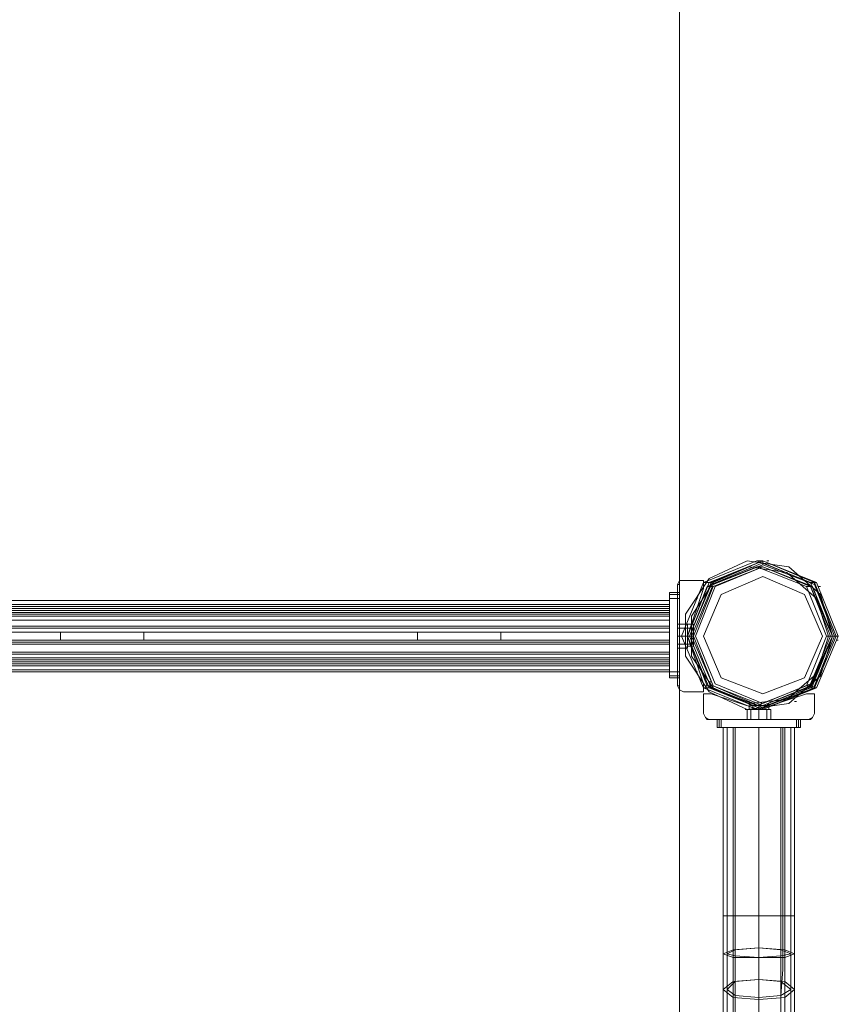
# Model space of a CAD drawing. Units: millimetres. Extents: x -99 to 1844, y 0 to 7508.
# Drawn here: x 1358 to 1844, y 3535 to 4119 of the extents above; entities that cross this region are included whole.
import ezdxf

# ---------------------------------------------------------------- set-up
doc = ezdxf.new("R2010")
doc.units = ezdxf.units.MM

# ---------------------------------------------------------------- blocks, each defined once
blk = doc.blocks.new('WMF0')
at = {"color": 51, "lineweight": 0}
for points in [[(531.96, -148.196), (531.96, -320.91)], [(533.016, -233.537), (533.043, -233.537)], [(533.016, -233.618), (533.043, -233.618)], [(532.285, -233.835), (532.312, -233.835)], [(532.339, -233.889), (532.366, -233.889)], [(531.987, -234.566), (532.014, -234.566)], [(532.068, -234.566), (532.095, -234.566)], [(533.964, -234.566), (533.992, -234.566)], [(532.285, -235.271), (532.312, -235.271)], [(532.339, -235.243), (532.366, -235.243)], [(533.016, -235.514), (533.043, -235.514)], [(533.016, -235.569), (533.043, -235.569)]]:
    blk.add_lwpolyline(points, dxfattribs=at)
for points in [[(534.046, -234.566), (533.748, -233.835), (533.016, -233.537), (532.285, -233.835), (531.987, -234.566), (532.285, -235.271), (533.016, -235.569), (533.748, -235.271), (534.046, -234.566)], [(534.046, -234.566), (533.883, -235.108), (533.45, -235.487), (532.881, -235.569), (532.366, -235.325), (532.041, -234.837), (532.041, -234.268), (532.366, -233.78), (532.881, -233.537), (533.45, -233.618), (533.883, -233.997), (534.046, -234.566)], [(532.068, -234.566), (532.339, -233.889), (533.016, -233.618), (533.694, -233.889), (533.964, -234.566), (533.694, -235.243), (533.016, -235.514), (532.339, -235.243), (532.068, -234.566)], [(533.992, -234.566), (533.829, -234.051), (533.423, -233.699), (532.908, -233.618), (532.42, -233.835), (532.122, -234.295), (532.122, -234.837), (532.42, -235.271), (532.908, -235.487), (533.423, -235.433), (533.829, -235.081), (533.992, -234.566)]]:
    blk.add_lwpolyline(points, close=True, dxfattribs=at)
at = {"color": 3, "lineweight": 0}
for points in [[(534.046, -234.566), (533.883, -233.997), (533.45, -233.618), (532.881, -233.537), (532.366, -233.78), (532.041, -234.268), (532.041, -234.837), (532.366, -235.325), (532.881, -235.569), (533.45, -235.487), (533.883, -235.108), (534.046, -234.566)], [(534.1, -234.566), (533.802, -233.835), (533.098, -233.537), (532.366, -233.835), (532.068, -234.566), (532.366, -235.271), (533.098, -235.569), (533.802, -235.271), (534.1, -234.566)], [(533.992, -234.566), (533.829, -235.081), (533.423, -235.433), (532.908, -235.487), (532.42, -235.271), (532.122, -234.837), (532.122, -234.295), (532.42, -233.835), (532.908, -233.618), (533.423, -233.699), (533.829, -234.051), (533.992, -234.566)], [(534.046, -234.566), (533.748, -233.889), (533.098, -233.618), (532.42, -233.889), (532.149, -234.566), (532.42, -235.243), (533.098, -235.514), (533.748, -235.243), (534.046, -234.566)], [(531.824, -235.054), (531.824, -235.027), (531.824, -234.973), (531.824, -234.891), (531.824, -234.81), (531.824, -234.675), (531.824, -234.566), (531.824, -234.431), (531.824, -234.322), (531.824, -234.214), (531.824, -234.133), (531.824, -234.079), (531.824, -234.133), (531.824, -234.214), (531.824, -234.322), (531.824, -234.431), (531.824, -234.566), (531.824, -234.675), (531.824, -234.81), (531.824, -234.891), (531.824, -234.973), (531.824, -235.027), (531.824, -235.054)], [(531.824, -235.054), (531.824, -235.027), (531.824, -234.973), (531.824, -234.891), (531.824, -234.81), (531.824, -234.675), (531.824, -234.566), (531.824, -234.431), (531.824, -234.322), (531.824, -234.214), (531.824, -234.133), (531.824, -234.079), (531.824, -234.133), (531.824, -234.214), (531.824, -234.322), (531.824, -234.431), (531.824, -234.566), (531.824, -234.675), (531.824, -234.81), (531.824, -234.891), (531.824, -234.973), (531.824, -235.027), (531.824, -235.054)], [(531.824, -234.133), (531.824, -234.16), (531.824, -234.187), (531.824, -234.268), (531.824, -234.349), (531.824, -234.458), (531.824, -234.566), (531.824, -234.675), (531.824, -234.756), (531.824, -234.864), (531.824, -234.918), (531.824, -234.945), (531.824, -234.973), (531.824, -234.945), (531.824, -234.918), (531.824, -234.864), (531.824, -234.756), (531.824, -234.675), (531.824, -234.566), (531.824, -234.458), (531.824, -234.349), (531.824, -234.268), (531.824, -234.187), (531.824, -234.16), (531.824, -234.133)], [(531.824, -234.133), (531.824, -234.16), (531.824, -234.187), (531.824, -234.268), (531.824, -234.349), (531.824, -234.458), (531.824, -234.566), (531.824, -234.675), (531.824, -234.756), (531.824, -234.864), (531.824, -234.918), (531.824, -234.945), (531.824, -234.973), (531.824, -234.945), (531.824, -234.918), (531.824, -234.864), (531.824, -234.756), (531.824, -234.675), (531.824, -234.566), (531.824, -234.458), (531.824, -234.349), (531.824, -234.268), (531.824, -234.187), (531.824, -234.16), (531.824, -234.133)], [(532.068, -234.702), (532.068, -234.675), (532.068, -234.62), (532.068, -234.566), (532.068, -234.512), (532.068, -234.458), (532.068, -234.431), (532.068, -234.404), (532.068, -234.431), (532.068, -234.458), (532.068, -234.512), (532.068, -234.566), (532.068, -234.62), (532.068, -234.675), (532.068, -234.702)], [(532.068, -234.702), (532.068, -234.675), (532.068, -234.62), (532.068, -234.566), (532.068, -234.512), (532.068, -234.458), (532.068, -234.431), (532.068, -234.404), (532.068, -234.431), (532.068, -234.458), (532.068, -234.512), (532.068, -234.566), (532.068, -234.62), (532.068, -234.675), (532.068, -234.702)], [(532.149, -234.702), (532.149, -234.675), (532.122, -234.62), (532.122, -234.566), (532.122, -234.512), (532.149, -234.458), (532.149, -234.431), (532.149, -234.404), (532.149, -234.431), (532.149, -234.458), (532.122, -234.512), (532.122, -234.566), (532.122, -234.62), (532.149, -234.675), (532.149, -234.702)], [(532.149, -234.702), (532.149, -234.675), (532.149, -234.62), (532.149, -234.566), (532.149, -234.512), (532.149, -234.458), (532.149, -234.431), (532.149, -234.404), (532.149, -234.431), (532.149, -234.458), (532.149, -234.512), (532.149, -234.566), (532.149, -234.62), (532.149, -234.675), (532.149, -234.702)], [(533.179, -235.487), (533.152, -235.514), (533.125, -235.514), (533.098, -235.514), (533.043, -235.514), (532.989, -235.514), (532.962, -235.514), (532.935, -235.514), (532.908, -235.487), (532.935, -235.514), (532.962, -235.514), (532.989, -235.514), (533.043, -235.514), (533.098, -235.514), (533.125, -235.514), (533.152, -235.514), (533.179, -235.487)], [(533.179, -235.487), (533.152, -235.514), (533.125, -235.514), (533.098, -235.514), (533.043, -235.514), (532.989, -235.514), (532.962, -235.514), (532.935, -235.514), (532.908, -235.487), (532.935, -235.514), (532.962, -235.514), (532.989, -235.514), (533.043, -235.514), (533.098, -235.514), (533.125, -235.514), (533.152, -235.514), (533.179, -235.487)], [(533.179, -235.569), (533.152, -235.569), (533.125, -235.569), (533.098, -235.569), (533.043, -235.569), (532.989, -235.569), (532.962, -235.569), (532.935, -235.569), (532.908, -235.569), (532.935, -235.569), (532.962, -235.569), (532.989, -235.569), (533.043, -235.569), (533.098, -235.569), (533.125, -235.569), (533.152, -235.569), (533.179, -235.569)], [(533.179, -235.569), (533.152, -235.569), (533.125, -235.569), (533.098, -235.569), (533.043, -235.569), (532.989, -235.569), (532.962, -235.569), (532.935, -235.569), (532.908, -235.569), (532.935, -235.569), (532.962, -235.569), (532.989, -235.569), (533.043, -235.569), (533.098, -235.569), (533.125, -235.569), (533.152, -235.569), (533.179, -235.569)], [(533.531, -238.901), (533.396, -238.955), (533.043, -238.955), (532.691, -238.955), (532.556, -238.901), (532.691, -238.847), (533.043, -238.82), (533.396, -238.847), (533.531, -238.901)], [(533.477, -238.901), (533.341, -238.928), (533.043, -238.955), (532.718, -238.928), (532.61, -238.901), (532.718, -238.847), (533.043, -238.82), (533.341, -238.847), (533.477, -238.901)], [(533.531, -239.389), (533.396, -239.497), (533.043, -239.524), (532.691, -239.497), (532.556, -239.389), (532.691, -239.28), (533.043, -239.253), (533.396, -239.28), (533.531, -239.389)], [(533.477, -239.389), (533.341, -239.47), (533.043, -239.497), (532.718, -239.47), (532.61, -239.389), (532.718, -239.28), (533.043, -239.253), (533.341, -239.28), (533.477, -239.389)]]:
    blk.add_lwpolyline(points, close=True, dxfattribs=at)
at = {"color": 7, "lineweight": 0}
for points in [[(534.127, -234.566), (533.829, -233.835), (533.098, -233.537), (532.366, -233.835), (532.068, -234.566), (532.366, -235.271), (533.098, -235.569), (533.829, -235.271), (534.127, -234.566)], [(534.1, -234.566), (533.802, -233.835), (533.098, -233.537), (532.366, -233.835), (532.068, -234.566), (532.366, -235.271), (533.098, -235.569), (533.802, -235.271), (534.1, -234.566)], [(534.127, -234.566), (533.829, -233.835), (533.098, -233.537), (532.366, -233.835), (532.068, -234.566), (532.366, -235.271), (533.098, -235.569), (533.829, -235.271), (534.127, -234.566)], [(532.068, -234.566), (532.366, -233.835), (533.098, -233.537), (533.829, -233.835), (534.127, -234.566), (533.829, -235.271), (533.098, -235.569), (532.366, -235.271), (532.068, -234.566)], [(534.127, -234.566), (533.829, -233.835), (533.098, -233.537), (532.366, -233.835), (532.068, -234.566), (532.366, -235.271), (533.098, -235.569), (533.829, -235.271), (534.127, -234.566)], [(534.1, -234.566), (533.802, -233.835), (533.098, -233.537), (532.393, -233.835), (532.095, -234.566), (532.393, -235.271), (533.098, -235.569), (533.802, -235.271), (534.1, -234.566)], [(534.1, -234.566), (533.802, -233.862), (533.098, -233.564), (532.393, -233.862), (532.095, -234.566), (532.393, -235.271), (533.098, -235.541), (533.802, -235.271), (534.1, -234.566)], [(534.073, -234.566), (533.802, -233.862), (533.098, -233.591), (532.42, -233.862), (532.122, -234.566), (532.42, -235.243), (533.098, -235.541), (533.802, -235.243), (534.073, -234.566)], [(534.073, -234.566), (533.802, -233.862), (533.098, -233.591), (532.42, -233.862), (532.122, -234.566), (532.42, -235.243), (533.098, -235.541), (533.802, -235.243), (534.073, -234.566)], [(534.046, -234.566), (533.775, -233.889), (533.098, -233.618), (532.42, -233.889), (532.149, -234.566), (532.42, -235.243), (533.098, -235.514), (533.775, -235.243), (534.046, -234.566)], [(532.149, -234.566), (532.42, -233.889), (533.098, -233.618), (533.748, -233.889), (534.046, -234.566), (533.748, -235.243), (533.098, -235.514), (532.42, -235.243), (532.149, -234.566)], [(532.176, -234.566), (532.447, -233.889), (533.098, -233.618), (533.748, -233.889), (534.019, -234.566), (533.748, -235.216), (533.098, -235.487), (532.447, -235.216), (532.176, -234.566)], [(532.176, -234.566), (532.447, -233.889), (533.098, -233.618), (533.748, -233.889), (534.046, -234.566), (533.748, -235.216), (533.098, -235.487), (532.447, -235.216), (532.176, -234.566)], [(532.285, -234.566), (532.529, -233.997), (533.098, -233.753), (533.666, -233.997), (533.91, -234.566), (533.666, -235.135), (533.098, -235.352), (532.529, -235.135), (532.285, -234.566)], [(533.91, -234.566), (533.666, -233.997), (533.098, -233.753), (532.529, -233.997), (532.285, -234.566), (532.529, -235.135), (533.098, -235.352), (533.666, -235.135), (533.91, -234.566)]]:
    blk.add_lwpolyline(points, close=True, dxfattribs=at)
at = {"color": 3, "lineweight": 0}
for points in [[(533.043, -233.537), (533.098, -233.537)], [(533.043, -233.618), (533.098, -233.618)], [(532.312, -233.835), (532.366, -233.835)], [(533.748, -233.835), (533.802, -233.835)], [(531.96, -233.97), (531.824, -233.97)], [(531.824, -233.97), (531.933, -233.97)], [(531.824, -233.97), (531.824, -233.997), (531.824, -234.024), (531.824, -234.051)], [(531.824, -234.051), (531.824, -234.024), (531.824, -233.997), (531.824, -233.97)], [(531.96, -233.97), (531.824, -233.97)], [(531.933, -233.97), (531.824, -233.97)], [(531.96, -233.997), (531.824, -233.997)], [(531.933, -233.997), (531.824, -233.997)], [(531.933, -233.97), (531.933, -233.997), (531.933, -234.024), (531.933, -234.051)], [(531.933, -233.97), (531.96, -233.97)], [(531.96, -234.051), (531.96, -234.024), (531.96, -233.997), (531.96, -233.97)], [(532.366, -233.889), (532.42, -233.889)], [(533.694, -233.889), (533.748, -233.889)], [(531.824, -234.079), (491.782, -234.079)], [(531.824, -234.079), (491.782, -234.079)], [(531.824, -234.133), (491.782, -234.133)], [(531.824, -234.051), (531.96, -234.051)], [(531.824, -234.051), (531.824, -235.054)], [(531.933, -234.051), (531.824, -234.051)], [(531.824, -235.054), (531.824, -234.051)], [(531.96, -234.051), (531.824, -234.051)], [(531.933, -234.051), (531.824, -234.051)], [(531.933, -235.054), (531.933, -234.051)], [(531.96, -234.051), (531.96, -235.054)], [(531.824, -234.16), (491.782, -234.16)], [(531.824, -234.16), (491.782, -234.16)], [(531.824, -234.187), (491.782, -234.187)], [(531.824, -234.214), (491.782, -234.214)], [(531.824, -234.241), (491.782, -234.241)], [(531.824, -234.268), (491.782, -234.268)], [(531.824, -234.295), (491.782, -234.295)], [(531.824, -234.295), (491.782, -234.295)], [(531.824, -234.349), (491.782, -234.349)], [(532.149, -234.404), (532.068, -234.404)], [(532.149, -234.404), (532.068, -234.404)], [(531.824, -234.431), (491.782, -234.431)], [(531.824, -234.458), (491.782, -234.458)], [(531.824, -234.512), (491.782, -234.512)], [(531.824, -234.512), (491.782, -234.512)], [(523.507, -234.62), (523.507, -234.512)], [(523.507, -234.512), (524.645, -234.512)], [(524.645, -234.62), (523.507, -234.62), (523.507, -234.512)], [(524.645, -234.512), (523.507, -234.512)], [(523.507, -234.62), (524.645, -234.62), (524.645, -234.512)], [(524.645, -234.62), (524.645, -234.512)], [(528.383, -234.62), (528.383, -234.512)], [(528.383, -234.512), (529.521, -234.512)], [(529.521, -234.62), (528.383, -234.62), (528.383, -234.512)], [(529.521, -234.512), (528.383, -234.512)], [(528.383, -234.62), (529.521, -234.62), (529.521, -234.512)], [(529.521, -234.62), (529.521, -234.512)], [(532.149, -234.458), (532.068, -234.458)], [(532.149, -234.458), (532.068, -234.458)], [(532.149, -234.458), (532.068, -234.458)], [(532.149, -234.458), (532.068, -234.458)], [(531.824, -234.62), (491.782, -234.62)], [(531.824, -234.62), (491.782, -234.62)], [(531.824, -234.647), (491.782, -234.647)], [(531.824, -234.675), (491.782, -234.675)], [(532.014, -234.566), (532.068, -234.566)], [(532.149, -234.566), (532.068, -234.566)], [(532.149, -234.566), (532.068, -234.566)], [(532.122, -234.566), (532.068, -234.566)], [(532.122, -234.566), (532.068, -234.566)], [(532.149, -234.675), (532.068, -234.675)], [(532.149, -234.675), (532.068, -234.675)], [(532.149, -234.675), (532.068, -234.675)], [(532.149, -234.675), (532.068, -234.675)], [(532.095, -234.566), (532.122, -234.566)], [(532.122, -234.566), (532.149, -234.566)], [(533.992, -234.566), (534.046, -234.566)], [(534.046, -234.566), (534.1, -234.566)], [(531.824, -234.783), (491.782, -234.783)], [(531.824, -234.81), (491.782, -234.81)], [(531.824, -234.81), (491.782, -234.81)], [(532.149, -234.702), (532.068, -234.702)], [(532.149, -234.702), (532.068, -234.702)], [(531.824, -234.864), (491.782, -234.864)], [(531.824, -234.891), (491.782, -234.891)], [(531.824, -234.918), (491.782, -234.918)], [(531.824, -234.945), (491.782, -234.945)], [(531.824, -234.973), (491.782, -234.973)], [(531.824, -234.973), (491.782, -234.973)], [(531.824, -234.973), (491.782, -234.973)], [(531.824, -235.027), (491.782, -235.027)], [(531.824, -235.054), (491.782, -235.054)], [(531.96, -235.054), (531.824, -235.054)], [(531.824, -235.054), (531.933, -235.054)], [(531.824, -235.054), (531.824, -235.108), (531.824, -235.135)], [(531.824, -235.135), (531.824, -235.108), (531.824, -235.054)], [(531.96, -235.054), (531.824, -235.054)], [(531.933, -235.054), (531.824, -235.054)], [(531.933, -235.054), (531.933, -235.108), (531.933, -235.135)], [(531.96, -235.135), (531.96, -235.108), (531.96, -235.054)], [(531.96, -235.108), (531.824, -235.108)], [(531.933, -235.108), (531.824, -235.108)], [(531.824, -235.135), (531.96, -235.135)], [(531.824, -235.135), (531.933, -235.135)], [(531.96, -235.135), (531.824, -235.135)], [(531.933, -235.135), (531.824, -235.135)], [(531.96, -235.135), (531.933, -235.135)], [(532.312, -235.271), (532.366, -235.271)], [(532.366, -235.243), (532.42, -235.243)], [(533.694, -235.243), (533.748, -235.243)], [(533.748, -235.271), (533.802, -235.271)], [(532.908, -235.487), (532.908, -235.569)], [(532.908, -235.487), (532.908, -235.569)], [(533.179, -235.487), (533.179, -235.569)], [(533.179, -235.487), (533.179, -235.569)], [(532.962, -235.514), (532.962, -235.569)], [(532.962, -235.514), (532.962, -235.569)], [(532.962, -235.514), (532.962, -235.569)], [(532.962, -235.514), (532.962, -235.569)], [(533.043, -235.514), (533.043, -235.569)], [(533.043, -235.514), (533.043, -235.569)], [(533.043, -235.514), (533.043, -235.569)], [(533.043, -235.514), (533.043, -235.569)], [(533.043, -235.514), (533.098, -235.514)], [(533.043, -235.569), (533.098, -235.569)], [(533.125, -235.514), (533.125, -235.569)], [(533.125, -235.514), (533.125, -235.569)], [(533.125, -235.514), (533.125, -235.569)], [(533.125, -235.514), (533.125, -235.569)], [(532.474, -235.704), (532.474, -235.812)], [(532.474, -235.704), (532.474, -235.812)], [(532.529, -235.704), (532.501, -235.704), (532.474, -235.704)], [(532.474, -235.704), (532.529, -235.704)], [(532.474, -235.812), (532.474, -235.704)], [(532.474, -235.812), (532.474, -235.704)], [(532.474, -235.812), (532.474, -235.704)], [(532.474, -235.812), (532.474, -235.704)], [(532.474, -235.812), (532.474, -235.704)], [(532.501, -235.812), (532.501, -235.704)], [(532.501, -235.812), (532.501, -235.704)], [(532.501, -235.812), (532.501, -235.704)], [(532.501, -235.812), (532.501, -235.704)], [(532.529, -235.812), (532.529, -235.704)], [(533.558, -235.704), (532.529, -235.704)], [(532.529, -235.704), (532.529, -235.812)], [(532.529, -235.704), (533.558, -235.704)], [(532.529, -235.812), (532.529, -235.704)], [(533.558, -235.704), (533.558, -235.812)], [(533.558, -235.812), (533.558, -235.704)], [(533.612, -235.704), (533.558, -235.704)], [(533.558, -235.704), (533.585, -235.704), (533.612, -235.704)], [(533.558, -235.812), (533.558, -235.704)], [(533.558, -235.812), (533.558, -235.704)], [(533.585, -235.812), (533.585, -235.704)], [(533.585, -235.812), (533.585, -235.704)], [(533.585, -235.812), (533.585, -235.704)], [(533.612, -235.812), (533.612, -235.704)], [(533.612, -235.704), (533.612, -235.812)], [(533.612, -235.812), (533.612, -235.704)], [(533.612, -235.812), (533.612, -235.704)], [(533.612, -235.812), (533.612, -235.704)], [(533.612, -235.812), (533.612, -235.704)], [(533.612, -235.812), (533.612, -235.704)], [(532.474, -235.812), (532.501, -235.812), (532.529, -235.812)], [(532.529, -235.812), (532.474, -235.812)], [(532.529, -235.812), (533.558, -235.812)], [(533.558, -235.812), (532.529, -235.812)], [(533.531, -235.812), (533.396, -235.812), (533.043, -235.812), (532.691, -235.812), (532.556, -235.812)], [(532.556, -235.812), (532.556, -238.386)], [(532.61, -235.812), (532.718, -235.812), (533.043, -235.812), (533.341, -235.812), (533.477, -235.812)], [(533.341, -235.812), (533.043, -235.812), (532.718, -235.812), (532.61, -235.812)], [(532.61, -235.812), (532.61, -238.386)], [(532.691, -235.812), (533.043, -235.812), (533.396, -235.812), (533.531, -235.812)], [(532.691, -235.812), (532.691, -238.386)], [(532.691, -235.812), (532.691, -238.386)], [(532.718, -235.812), (532.718, -238.386)], [(532.718, -235.812), (532.718, -238.386)], [(533.043, -235.812), (533.043, -238.386)], [(533.043, -235.812), (533.043, -238.386)], [(533.043, -235.812), (533.043, -238.386)], [(533.043, -235.812), (533.043, -238.386)], [(533.341, -235.812), (533.341, -238.386)], [(533.368, -235.812), (533.368, -238.386)], [(533.396, -235.812), (533.396, -238.386)], [(533.396, -235.812), (533.396, -238.386)], [(533.477, -235.812), (533.477, -238.386)], [(533.531, -235.812), (533.531, -238.386)], [(533.612, -235.812), (533.585, -235.812), (533.558, -235.812)], [(533.558, -235.812), (533.612, -235.812)], [(533.531, -238.386), (533.396, -238.386), (533.043, -238.386), (532.691, -238.386), (532.556, -238.386)], [(532.556, -238.386), (532.556, -238.711), (532.556, -239.064), (532.556, -239.362), (532.556, -239.687), (532.556, -239.985), (532.556, -240.283), (532.556, -240.554), (532.556, -240.797), (532.556, -241.014), (532.556, -241.231), (532.556, -241.393)], [(533.477, -238.386), (533.341, -238.386), (533.043, -238.386), (532.718, -238.386), (532.61, -238.386)], [(532.61, -238.386), (532.61, -238.711), (532.61, -239.064), (532.61, -239.362), (532.61, -239.687), (532.61, -239.985), (532.61, -240.283), (532.61, -240.554), (532.61, -240.797), (532.61, -241.014), (532.61, -241.231), (532.61, -241.393)], [(532.691, -238.386), (533.043, -238.386), (533.396, -238.386), (533.531, -238.386)], [(532.691, -238.386), (532.691, -238.684), (532.691, -238.982), (532.691, -239.28), (532.691, -239.551), (532.691, -239.822), (532.691, -240.093), (532.691, -240.337), (532.691, -240.554), (532.691, -240.77), (532.691, -240.933), (532.691, -241.095)], [(532.691, -238.386), (532.691, -238.765), (532.691, -239.118), (532.691, -239.47), (532.691, -239.822), (532.691, -240.147), (532.691, -240.472), (532.691, -240.743), (532.691, -241.041), (532.691, -241.285), (532.691, -241.502), (532.691, -241.691)], [(532.718, -238.386), (533.043, -238.386), (533.341, -238.386), (533.477, -238.386)], [(532.718, -238.386), (532.718, -238.684), (532.718, -238.982), (532.718, -239.28), (532.718, -239.578), (532.718, -239.849), (532.718, -240.093), (532.718, -240.337), (532.718, -240.581), (532.718, -240.797), (532.718, -240.96), (532.718, -241.123)], [(532.718, -238.386), (532.718, -238.765), (532.718, -239.118), (532.718, -239.47), (532.718, -239.795), (532.718, -240.12), (532.718, -240.445), (532.718, -240.743), (532.718, -241.014), (532.718, -241.258), (532.718, -241.475), (532.718, -241.664)], [(533.043, -238.386), (533.043, -238.738), (533.043, -239.064), (533.043, -239.416), (533.043, -239.741), (533.043, -240.039), (533.043, -240.364), (533.043, -240.635), (533.043, -240.906), (533.043, -241.177), (533.043, -241.393), (533.043, -241.61), (533.043, -241.8)], [(533.043, -238.386), (533.043, -238.684), (533.043, -238.955), (533.043, -239.253), (533.043, -239.524), (533.043, -239.795), (533.043, -240.039), (533.043, -240.283), (533.043, -240.499), (533.043, -240.689), (533.043, -240.879), (533.043, -241.014)], [(533.043, -238.386), (533.043, -238.738), (533.043, -239.091), (533.043, -239.416), (533.043, -239.741), (533.043, -240.066), (533.043, -240.364), (533.043, -240.662), (533.043, -240.933), (533.043, -241.204), (533.043, -241.421), (533.043, -241.637), (533.043, -241.827)], [(533.043, -238.386), (533.043, -238.711), (533.043, -239.009), (533.043, -239.307), (533.043, -239.605), (533.043, -239.876), (533.043, -240.147), (533.043, -240.391), (533.043, -240.608), (533.043, -240.825), (533.043, -240.987)], [(533.368, -238.386), (533.368, -238.765), (533.368, -239.118), (533.341, -239.47), (533.341, -239.795), (533.341, -240.12), (533.341, -240.445), (533.341, -240.743), (533.341, -241.014), (533.341, -241.258), (533.341, -241.475), (533.341, -241.664)], [(533.341, -238.386), (533.341, -238.684), (533.341, -238.982), (533.341, -239.28), (533.341, -239.578), (533.341, -239.849), (533.341, -240.093), (533.341, -240.337), (533.341, -240.581), (533.341, -240.797), (533.341, -240.96), (533.341, -241.123)], [(533.396, -238.386), (533.396, -238.765), (533.396, -239.118), (533.396, -239.47), (533.396, -239.822), (533.396, -240.147), (533.396, -240.472), (533.396, -240.743), (533.396, -241.041), (533.396, -241.285), (533.396, -241.502), (533.396, -241.691)], [(533.396, -238.386), (533.396, -238.684), (533.396, -238.982), (533.396, -239.28), (533.396, -239.551), (533.396, -239.822), (533.396, -240.093), (533.396, -240.337), (533.396, -240.554), (533.396, -240.77), (533.396, -240.933), (533.396, -241.095)], [(533.477, -238.386), (533.477, -238.711), (533.477, -239.064), (533.477, -239.362), (533.477, -239.687), (533.477, -239.985), (533.477, -240.283), (533.477, -240.554), (533.477, -240.797), (533.477, -241.014), (533.477, -241.231), (533.477, -241.393)], [(533.531, -238.386), (533.531, -238.711), (533.531, -239.064), (533.531, -239.362), (533.531, -239.687), (533.531, -239.985), (533.531, -240.283), (533.531, -240.554), (533.531, -240.797), (533.531, -241.014), (533.531, -241.231), (533.531, -241.393)]]:
    blk.add_lwpolyline(points, dxfattribs=at)
at = {"color": 7, "lineweight": 0}
for points in [[(533.098, -233.591), (533.098, -233.537)], [(533.152, -233.537), (533.179, -233.537)], [(532.42, -233.862), (532.393, -233.835), (532.366, -233.835)], [(533.802, -233.862), (533.802, -233.835), (533.829, -233.835)], [(533.856, -233.889), (533.883, -233.889)], [(532.122, -234.566), (532.095, -234.566), (532.068, -234.566)], [(534.046, -234.566), (534.019, -234.566)], [(534.073, -234.566), (534.1, -234.566), (534.127, -234.566)], [(534.1, -234.62), (534.127, -234.62)], [(532.366, -235.189), (532.393, -235.189)], [(532.312, -235.243), (532.339, -235.243)], [(532.42, -235.243), (532.393, -235.271), (532.366, -235.271)], [(533.802, -235.243), (533.802, -235.271), (533.829, -235.271)], [(533.016, -235.514), (533.043, -235.514)], [(533.016, -235.569), (533.043, -235.569)], [(533.098, -235.541), (533.098, -235.569)]]:
    blk.add_lwpolyline(points, dxfattribs=at)
at = {"color": 27, "lineweight": 0}
for points in [[(532.014, -233.808), (531.96, -233.808), (531.933, -233.862)], [(531.933, -233.862), (531.96, -233.862)], [(531.933, -235.243), (531.933, -233.862)], [(531.933, -233.862), (531.96, -233.862)], [(531.96, -233.862), (531.96, -233.808), (532.014, -233.808)], [(531.96, -233.862), (531.96, -235.243)], [(532.285, -233.808), (532.014, -233.808)], [(532.014, -233.808), (532.285, -233.808)], [(532.285, -235.216), (532.068, -234.566), (532.285, -233.916)], [(532.285, -233.916), (532.068, -234.566), (532.285, -235.216)], [(532.203, -234.051), (532.176, -234.051)], [(531.933, -234.404), (532.068, -234.404)], [(531.96, -234.404), (532.068, -234.404)], [(531.933, -234.458), (532.068, -234.458)], [(531.933, -234.458), (532.068, -234.458)], [(531.96, -234.458), (532.068, -234.458)], [(531.96, -234.458), (532.068, -234.458)], [(531.933, -234.566), (532.068, -234.566)], [(531.933, -234.566), (532.068, -234.566)], [(531.933, -234.675), (532.068, -234.675)], [(531.933, -234.675), (532.068, -234.675)], [(531.96, -234.566), (532.068, -234.566)], [(531.96, -234.566), (532.068, -234.566)], [(531.96, -234.675), (532.068, -234.675)], [(531.96, -234.675), (532.068, -234.675)], [(531.933, -234.729), (532.068, -234.729)], [(531.96, -234.729), (532.068, -234.729)], [(532.203, -235.054), (532.176, -235.054)], [(531.96, -235.243), (531.933, -235.243)], [(531.933, -235.243), (531.96, -235.298), (532.014, -235.325)], [(531.96, -235.243), (531.933, -235.243)], [(532.014, -235.325), (531.96, -235.298), (531.96, -235.243)], [(532.014, -235.325), (532.285, -235.325)], [(532.285, -235.325), (532.014, -235.325)], [(532.285, -235.352), (532.285, -235.623)], [(532.285, -235.623), (532.285, -235.352)], [(533.694, -235.352), (533.043, -235.569), (532.393, -235.352)], [(532.393, -235.352), (533.043, -235.569), (533.694, -235.352)], [(533.802, -235.623), (533.802, -235.352)], [(533.802, -235.352), (533.802, -235.623)], [(533.531, -235.46), (533.558, -235.46)], [(532.366, -235.704), (532.312, -235.677), (532.285, -235.623)], [(532.285, -235.623), (532.312, -235.677), (532.339, -235.704)], [(532.854, -235.569), (532.881, -235.569)], [(532.881, -235.704), (532.881, -235.569)], [(532.881, -235.704), (532.881, -235.569)], [(532.935, -235.704), (532.935, -235.569)], [(532.935, -235.704), (532.935, -235.569)], [(532.935, -235.704), (532.935, -235.569)], [(532.935, -235.704), (532.935, -235.569)], [(533.043, -235.704), (533.043, -235.569)], [(533.043, -235.704), (533.043, -235.569)], [(533.043, -235.704), (533.043, -235.569)], [(533.043, -235.704), (533.043, -235.569)], [(533.152, -235.704), (533.152, -235.569)], [(533.152, -235.704), (533.152, -235.569)], [(533.152, -235.704), (533.152, -235.569)], [(533.152, -235.704), (533.152, -235.569)], [(533.206, -235.704), (533.206, -235.569)], [(533.206, -235.704), (533.206, -235.569)], [(533.721, -235.704), (533.775, -235.677), (533.802, -235.623)], [(533.802, -235.623), (533.775, -235.677), (533.748, -235.704)], [(532.339, -235.704), (532.366, -235.704)], [(533.721, -235.704), (532.339, -235.704)], [(532.339, -235.704), (532.366, -235.704)], [(532.366, -235.704), (533.748, -235.704)], [(533.206, -235.704), (533.152, -235.704), (533.043, -235.704), (532.935, -235.704), (532.881, -235.704)], [(532.935, -235.704), (533.043, -235.704), (533.152, -235.704), (533.206, -235.704)], [(533.748, -235.704), (533.721, -235.704)], [(533.748, -235.704), (533.721, -235.704)]]:
    blk.add_lwpolyline(points, dxfattribs=at)
for points in [[(532.285, -233.916), (532.285, -233.808), (532.285, -233.916)], [(531.933, -234.729), (531.933, -234.702), (531.933, -234.675), (531.933, -234.62), (531.933, -234.566), (531.933, -234.485), (531.933, -234.458), (531.933, -234.404), (531.933, -234.458), (531.933, -234.485), (531.933, -234.566), (531.933, -234.62), (531.933, -234.675), (531.933, -234.702), (531.933, -234.729)], [(531.96, -234.729), (531.96, -234.702), (531.96, -234.675), (531.96, -234.62), (531.96, -234.566), (531.96, -234.485), (531.96, -234.458), (531.96, -234.404), (531.96, -234.458), (531.96, -234.485), (531.96, -234.566), (531.96, -234.62), (531.96, -234.675), (531.96, -234.702), (531.96, -234.729)], [(532.068, -234.729), (532.068, -234.702), (532.068, -234.675), (532.068, -234.62), (532.068, -234.566), (532.068, -234.485), (532.068, -234.458), (532.068, -234.404), (532.068, -234.458), (532.068, -234.485), (532.068, -234.566), (532.068, -234.62), (532.068, -234.675), (532.068, -234.702), (532.068, -234.729)], [(532.068, -234.729), (532.068, -234.702), (532.068, -234.675), (532.068, -234.62), (532.068, -234.566), (532.068, -234.485), (532.068, -234.458), (532.068, -234.404), (532.068, -234.458), (532.068, -234.485), (532.068, -234.566), (532.068, -234.62), (532.068, -234.675), (532.068, -234.702), (532.068, -234.729)], [(532.285, -235.216), (532.285, -235.325), (532.285, -235.216)], [(532.393, -235.352), (532.285, -235.352), (532.393, -235.352)], [(533.694, -235.352), (533.802, -235.352), (533.694, -235.352)], [(532.881, -235.569), (532.935, -235.569), (532.989, -235.569), (533.043, -235.569), (533.098, -235.569), (533.152, -235.569), (533.179, -235.569), (533.206, -235.569), (533.179, -235.569), (533.152, -235.569), (533.098, -235.569), (533.043, -235.569), (532.989, -235.569), (532.935, -235.569), (532.881, -235.569)], [(532.881, -235.569), (532.908, -235.569), (532.935, -235.569), (532.989, -235.569), (533.043, -235.569), (533.098, -235.569), (533.152, -235.569), (533.206, -235.569), (533.152, -235.569), (533.098, -235.569), (533.043, -235.569), (532.989, -235.569), (532.935, -235.569), (532.908, -235.569), (532.881, -235.569)], [(533.206, -235.704), (533.152, -235.704), (533.043, -235.704), (532.935, -235.704), (532.881, -235.704), (532.935, -235.704), (533.043, -235.704), (533.152, -235.704), (533.206, -235.704)]]:
    blk.add_lwpolyline(points, close=True, dxfattribs=at)

msp = doc.modelspace()

# ---------------------------------------------------------------- block references
at = {"xscale": 43.46817963820649, "yscale": 43.46817963820649, "zscale": 43.46817963820653}
msp.add_blockref('WMF0', (-21373.32, 13949.36), dxfattribs=at)

doc.saveas('drawing.dxf')
